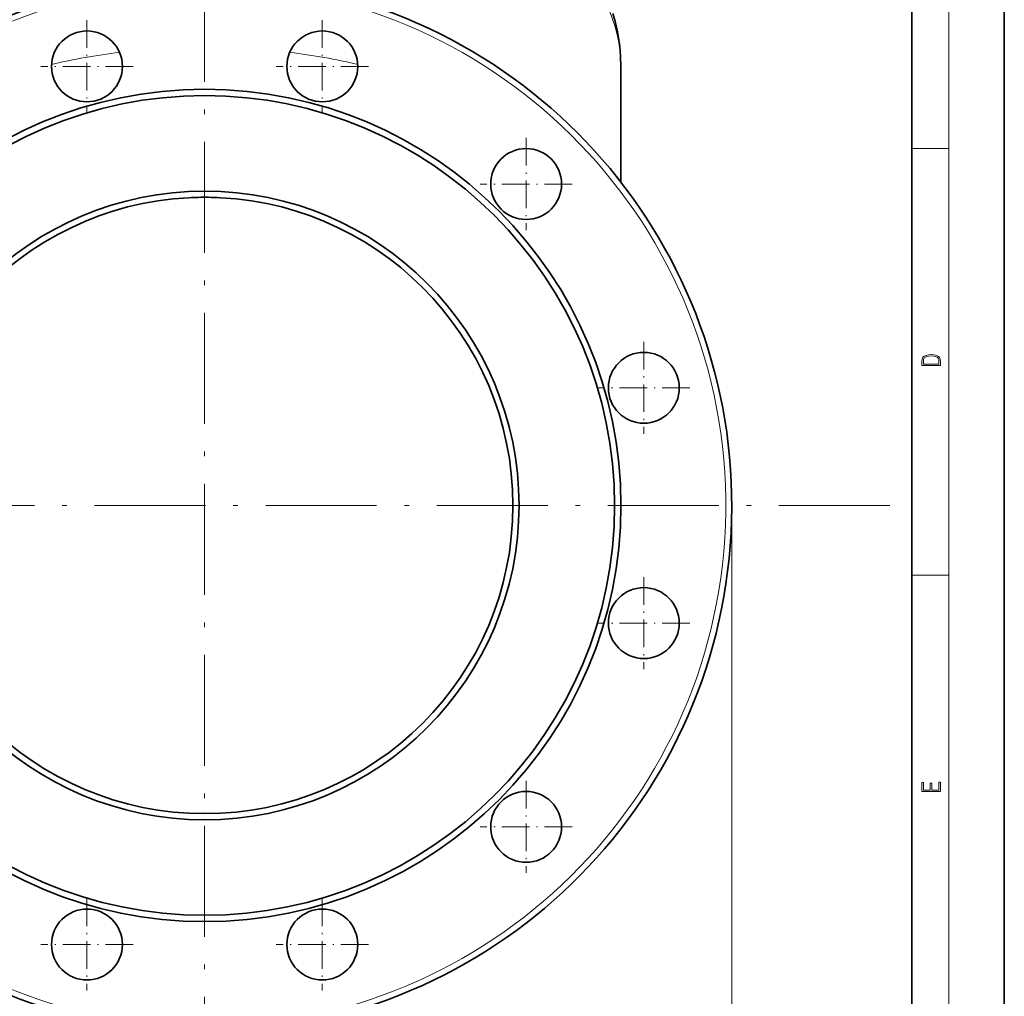
# Model space of a CAD drawing. Extents: x 0 to 420, y 0 to 297.
# Drawn here: x 314 to 420, y 57 to 162 of the extents above; entities that cross this region are included whole.
import ezdxf

# ---------------------------------------------------------------- set-up
doc = ezdxf.new("R2010")
doc.units = 0
doc.linetypes.add('DASHDOT', pattern=[18.5, 12, -3, 0.5, -3])

msp = doc.modelspace()

# ---------------------------------------------------------------- linework, layer by layer
at = {"color": 7, "lineweight": 35}
for p, q in [((420, 0), (420, 297)), ((410, 10), (410, 287)), ((378.524414, 157.390656), (378.524414, 144.867386)), ((332.808502, 143.206512), (333.09671, 143.211639)), ((334.240326, 143.206512), (333.952118, 143.211639)), ((381.012115, 126.440193), (381.015778, 126.440201)), ((381.012115, 100.989655), (381.015778, 100.989655))]:
    msp.add_line(p, q, dxfattribs=at)
at = {"color": 7, "lineweight": 13}
for p, q in [((414, 6), (414, 291)), ((410, 148.5), (414, 148.5)), ((390.524414, 109.881584), (390.524414, 39.98468)), ((410, 102.333336), (414, 102.333336))]:
    msp.add_line(p, q, dxfattribs=at)
at = {"color": 7, "linetype": 'DASHDOT', "lineweight": 13}
for p, q in [((333.524414, 278.718353), (333.524414, 47.760506)), ((407.62442, 109.881584), (259.424408, 109.881584))]:
    msp.add_line(p, q, dxfattribs=at)
at = {"color": 7, "linetype": 'DASHDOT', "lineweight": 13, "ltscale": 0.249166}
for p, q in [((320.799133, 162.356262), (320.799133, 152.389603)), ((346.249695, 162.356262), (346.249695, 152.389603)), ((385.999084, 122.606857), (376.03244, 122.606857)), ((385.999084, 97.156311), (376.03244, 97.156311))]:
    msp.add_line(p, q, dxfattribs=at)
at = {"color": 7, "linetype": 'DASHDOT', "lineweight": 13, "ltscale": 0.249167}
for p, q in [((325.782471, 157.37294), (315.815796, 157.37294)), ((351.233032, 157.37294), (341.266357, 157.37294)), ((368.290497, 149.631012), (368.290497, 139.664337)), ((373.273834, 144.647675), (363.307159, 144.647675)), ((381.015778, 127.590187), (381.015778, 117.62352)), ((381.015778, 102.139648), (381.015778, 92.172981)), ((368.290497, 80.098831), (368.290497, 70.132164)), ((373.273834, 75.115501), (363.307159, 75.115501)), ((320.799133, 67.373566), (320.799133, 57.406898)), ((346.249695, 67.373566), (346.249695, 57.406898)), ((325.782471, 62.390228), (315.815796, 62.390228)), ((351.233032, 62.390228), (341.266357, 62.390228))]:
    msp.add_line(p, q, dxfattribs=at)
at = {"color": 7, "lineweight": 35}
msp.add_lwpolyline([(377.66507, 163.112061), (377.910614, 162.234818), (378.126373, 161.297913), (378.276367, 160.478668), (378.376007, 159.781265), (378.450317, 159.081146), (378.499146, 158.378891), (378.524414, 157.390656)], dxfattribs=at)
at = {"color": 7, "lineweight": 13}
for points in [[(411.092773, 125.368179), (411.092773, 125.01561), (413.092773, 125.01561), (413.092773, 125.42868), (413.078857, 125.683205), (413.006531, 125.87722), (412.867462, 126.010742), (412.667175, 126.110878), (412.408478, 126.171379), (412.088593, 126.192245), (411.790955, 126.171379), (411.543396, 126.117134), (411.345917, 126.027428), (411.201263, 125.908516), (411.109467, 125.71032), (411.092773, 125.470406)], [(412.92865, 125.153297), (411.256897, 125.153297), (411.256897, 125.42868), (411.270813, 125.658165), (411.345917, 125.833412), (411.465515, 125.927292), (411.629639, 125.994049), (411.838257, 126.035774), (412.094177, 126.050377), (412.361206, 126.035774), (412.575378, 125.994049), (412.739502, 125.923119), (412.853546, 125.822983), (412.917542, 125.660255), (412.92865, 125.443283)], [(413.092773, 78.944901), (413.092773, 79.952545), (412.92865, 79.952545), (412.92865, 79.082588), (412.147003, 79.082588), (412.147003, 79.854492), (411.98291, 79.854492), (411.98291, 79.082588), (411.256897, 79.082588), (411.256897, 79.927513), (411.092773, 79.927513), (411.092773, 78.944901)]]:
    msp.add_lwpolyline(points, close=True, dxfattribs=at)
at = {"color": 7, "lineweight": 35}
for centre, radius in [((320.799133, 157.37294), 3.833333), ((346.249695, 157.37294), 3.833333), ((333.524414, 109.881584), 45.019617), ((333.524414, 109.881584), 44.333335), ((368.290497, 144.647675), 3.833333), ((333.524414, 109.881584), 34.000001), ((333.524414, 109.881584), 33.333334), ((368.290497, 75.115501), 3.833333), ((320.799133, 62.390228), 3.833333), ((346.249695, 62.390228), 3.833333)]:
    msp.add_circle(centre, radius, dxfattribs=at)
for centre, radius, start, end in [((333.524414, 109.881584), 57.000002, 98.771598, 81.2284), ((333.425598, 111.931282), 31.281307, 91.130378, 92.395999), ((333.524414, 115.21492), 28.000001, 89.124775, 90.875223), ((333.62323, 111.931282), 31.281307, 87.603999, 88.86962), ((381.015778, 122.606857), 3.833333, 90.054644, 90.000003), ((381.015778, 97.156311), 3.833333, 90.054719, 90.000003)]:
    msp.add_arc(centre, radius, start, end, dxfattribs=at)
at = {"color": 7, "lineweight": 13}
for centre, radius, start, end in [((333.524414, 109.881584), 56.350786, 91.425975, 88.574023), ((333.524628, 112.689873), 30.525042, 90.000385, 91.344279), ((333.523926, 112.666534), 30.548388, 88.656211, 89.99908)]:
    msp.add_arc(centre, radius, start, end, dxfattribs=at)
for centre, major_axis, start_param, end_param in [((333.524414, 157.391769), (-45, 0), 3.141549319, 6.2832286417), ((333.524414, 134.142761), (-44.106842, 0), 4.9225776804, 5.0970809057), ((333.524414, 134.142761), (-44.106842, 0), 4.3276918754, 4.5021498124)]:
    msp.add_ellipse(centre, major_axis=major_axis, ratio=0.573576, start_param=start_param, end_param=end_param, dxfattribs=at)

doc.saveas('drawing.dxf')
